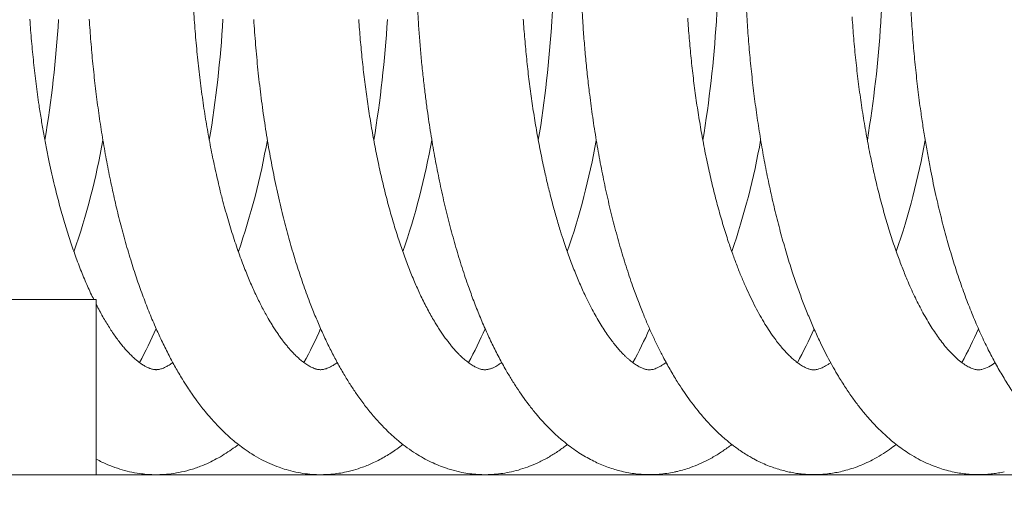
# Model space of a CAD drawing. Extents: x 36 to 586, y 9 to 404.
# Drawn here: x 125 to 130, y 366 to 368 of the extents above; entities that cross this region are included whole.
import ezdxf
from ezdxf.enums import TextEntityAlignment as Align

# ---------------------------------------------------------------- set-up
doc = ezdxf.new("R2010")
doc.units = 0
doc.layers.get('0').update_dxf_attribs({"lineweight": 13})
doc.styles.get("Standard").update_dxf_attribs({"font": 'isocp.shx'})
doc.dimstyles.get("Standard").update_dxf_attribs({"dimtxt": 2.5, "dimasz": 2.5, "dimexe": 1.25, "dimexo": 0.625, "dimtad": 1, "dimcen": 2.5, "dimadec": 0, "dimazin": 0, "dimtfac": 1, "dimtmove": 0, "dimatfit": 0, "dimfxl": 1, "dimarcsym": 0})

# ---------------------------------------------------------------- blocks, each defined once
blk = doc.blocks.new('*D29')
at = {"color": 7, "lineweight": 13}
for p, q in [((66.538574, 331.677042), (66.538574, 393.680221)), ((226.538574, 331.677042), (226.538574, 393.680221)), ((66.538574, 392.680221), (226.538574, 392.680221))]:
    blk.add_line(p, q, dxfattribs=at)
for points in [[(68.953392, 393.327268), (66.538574, 392.680221), (68.953392, 392.033174)], [(224.123756, 392.033174), (226.538574, 392.680221), (224.123756, 393.327268)]]:
    blk.add_lwpolyline(points, dxfattribs=at)
at = {"color": 7, "lineweight": 13, "width": 0.8}
for s, p, p2 in [('(天井加工穴 /CEILING PROCESS HOLE', (87.617634, 393.180221), (191.918255, 393.180221)), (')', (210.384525, 393.180221), (212.51178, 393.180221)), ('160', (198.918255, 393.180221), (209.384525, 393.180221))]:
    blk.add_text(s, height=5, dxfattribs=at).set_placement(p, p2, align=Align.FIT)
at = {"color": 7, "lineweight": 13}
blk.add_text('%%c', height=5, dxfattribs=at).set_placement((192.918255, 393.180221), (197.918255, 393.180221), align=Align.FIT)
blk = doc.blocks.new('*D30')
at = {"color": 7, "lineweight": 13}
for p, q in [((75.140015, 382.177042), (284.173401, 382.177042)), ((283.173401, 321.677042), (283.173401, 382.177042)), ((256.538574, 321.677042), (284.173401, 321.677042))]:
    blk.add_line(p, q, dxfattribs=at)
for points in [[(283.82045, 379.762227), (283.173401, 382.177042), (282.526352, 379.762227)], [(282.526352, 324.091856), (283.173401, 321.677042), (283.82045, 324.091856)]]:
    blk.add_lwpolyline(points, dxfattribs=at)
at = {"color": 7, "lineweight": 13, "width": 0.8}
for s, p, p2 in [(')', (282.673401, 359.160896), (282.673401, 361.288148)), ('60.5', (282.673401, 345.693187), (282.673401, 358.160896)), ('(', (282.673401, 342.565937), (282.673401, 344.693187))]:
    blk.add_text(s, height=5, rotation=90.000003, dxfattribs=at).set_placement(p, p2, align=Align.FIT)
blk = doc.blocks.new('BLOCK1868')
at = {"color": 7, "lineweight": 13, "ltscale": 0.04375}
blk.add_line((-23, 1), (-21.25, 1), dxfattribs=at)
at = {"color": 7, "lineweight": 13, "ltscale": 0.025}
blk.add_line((-21.25, 1), (-21.25, 0), dxfattribs=at)
at = {"color": 7, "lineweight": 13, "ltscale": 0.002218}
blk.add_line((-21.25, 0.0887), (-21.25, 0), dxfattribs=at)
at = {"color": 7, "lineweight": 13}
blk.add_line((-28.7139, 0), (28.7139, 0), dxfattribs=at)
for centre, radius, start, end in [((-28.2172, 3.0131), 6.7638, 350.62284, 356.49963), ((-27.2778, 3.0132), 6.764, 350.62011, 356.50851), ((-26.339, 3.0131), 6.765, 350.62, 356.49599), ((-25.3979, 3.0128), 6.7638, 350.61937, 356.46278), ((-24.4547, 3.0124), 6.7605, 350.61921, 356.41339), ((-23.506, 3.0116), 6.7516, 350.61681, 356.3548), ((-25.4334, 2.6649), 4.2878, 341.0675, 349.8704), ((-24.482, 2.663), 4.2758, 341.0448, 349.8728), ((-23.5422, 2.663), 4.2755, 341.0431, 349.8732), ((-22.6044, 2.6629), 4.2771, 341.0574, 349.8421), ((-21.672, 2.6644), 4.2844, 341.0777, 349.8739), ((-20.7324, 2.6642), 4.2846, 341.0849, 349.8724), ((-23.297, 1.8866), 2.6101, 331.4932, 336.231), ((-22.347, 1.8814), 2.5988, 331.4773, 336.2462), ((-21.428, 1.8914), 2.622, 331.4942, 336.2188), ((-20.4896, 1.8925), 2.6238, 331.488, 336.2004), ((-19.5355, 1.8855), 2.6078, 331.4631, 336.2038), ((-18.6028, 1.8894), 2.6157, 331.4729, 336.1884), ((-16.2474, 0.8038), 0.2105, 285.6984, 309.0395)]:
    blk.add_arc(centre, radius, start, end, dxfattribs=at)
for points, knots in [([(-16.6721, 5.1993), (-16.6867, 5.1995), (-16.7167, 5.1986), (-16.7627, 5.1929), (-16.8046, 5.1834), (-16.8371, 5.1731), (-16.8717, 5.1602), (-16.9051, 5.1447), (-16.9409, 5.1243), (-16.97, 5.1055), (-16.9993, 5.0839), (-17.032, 5.0566), (-17.066, 5.0242), (-17.1023, 4.9845), (-17.1375, 4.9404), (-17.1692, 4.8952), (-17.1966, 4.8516), (-17.2207, 4.8097), (-17.2435, 4.7663), (-17.2639, 4.7244), (-17.282, 4.6841), (-17.2982, 4.6459), (-17.3138, 4.6066), (-17.3289, 4.5662), (-17.3434, 4.5249), (-17.3574, 4.4825), (-17.3709, 4.4392), (-17.383, 4.398), (-17.3942, 4.3575), (-17.4047, 4.3176), (-17.4153, 4.2753), (-17.4254, 4.2321), (-17.4352, 4.1883), (-17.4446, 4.1436), (-17.4535, 4.0983), (-17.4621, 4.0522), (-17.4705, 4.0038), (-17.4788, 3.9528), (-17.4869, 3.8994), (-17.4945, 3.8453), (-17.5015, 3.7903), (-17.5081, 3.7347), (-17.5141, 3.6784), (-17.5197, 3.6214), (-17.5247, 3.5638), (-17.5291, 3.5056), (-17.5331, 3.4468), (-17.5365, 3.3876), (-17.5394, 3.3278), (-17.5417, 3.2676), (-17.5435, 3.2069), (-17.5447, 3.1459), (-17.5454, 3.0845), (-17.5456, 3.0228), (-17.5452, 2.9609), (-17.5442, 2.8987), (-17.5427, 2.8363), (-17.5406, 2.7737), (-17.538, 2.7111), (-17.5348, 2.6483), (-17.5323, 2.6064), (-17.5309, 2.5855)], [0, 0, 0, 0, 0.043749, 0.089837, 0.138886, 0.172454, 0.19181, 0.249901, 0.282685, 0.315335, 0.353625, 0.391726, 0.443209, 0.494477, 0.553112, 0.61226, 0.659736, 0.707916, 0.756934, 0.806894, 0.847735, 0.889275, 0.931553, 0.974591, 1.018414, 1.063031, 1.108455, 1.154691, 1.191652, 1.234646, 1.278298, 1.322606, 1.367561, 1.413161, 1.459392, 1.506245, 1.553707, 1.607008, 1.661022, 1.715731, 1.771112, 1.827145, 1.883803, 1.941062, 1.998896, 2.057264, 2.116153, 2.175534, 2.235376, 2.295652, 2.356331, 2.417381, 2.47877, 2.540466, 2.602438, 2.664653, 2.727079, 2.789682, 2.852428, 2.915283, 2.978215, 2.978215, 2.978215, 2.978215]), ([(-15.5545, 5.1624), (-15.569, 5.1683), (-15.5986, 5.1789), (-15.6446, 5.1906), (-15.6927, 5.1979), (-15.7428, 5.2004), (-15.7952, 5.1973), (-15.8512, 5.1877), (-15.9086, 5.1705), (-15.9579, 5.1488), (-15.9972, 5.1271), (-16.03, 5.1061), (-16.0631, 5.0816), (-16.0991, 5.0509), (-16.1355, 5.0151), (-16.1682, 4.9779), (-16.1954, 4.9433), (-16.2181, 4.9119), (-16.2398, 4.8794), (-16.2598, 4.8469), (-16.2784, 4.8145), (-16.2957, 4.7823), (-16.3124, 4.7492), (-16.3316, 4.7088), (-16.3528, 4.6603), (-16.3746, 4.6058), (-16.3946, 4.5517), (-16.4128, 4.4982), (-16.4302, 4.4431), (-16.4455, 4.3906), (-16.459, 4.341), (-16.4709, 4.2945), (-16.4824, 4.2471), (-16.4933, 4.1987), (-16.5037, 4.1495), (-16.5137, 4.0993), (-16.5232, 4.0483), (-16.5341, 3.985), (-16.5459, 3.91), (-16.5579, 3.823), (-16.5685, 3.7351), (-16.5779, 3.6455), (-16.5849, 3.5658), (-16.5901, 3.4964), (-16.594, 3.4377), (-16.5973, 3.3785), (-16.6001, 3.3188), (-16.6023, 3.2587), (-16.604, 3.1981), (-16.6052, 3.1372), (-16.6058, 3.0759), (-16.6059, 3.0144), (-16.6054, 2.9526), (-16.6044, 2.8905), (-16.6028, 2.8283), (-16.6006, 2.7659), (-16.5979, 2.7033), (-16.5947, 2.6407), (-16.5921, 2.599), (-16.5908, 2.5781)], [0, 0, 0, 0, 0.046801, 0.094099, 0.142415, 0.192303, 0.244396, 0.299497, 0.362474, 0.423669, 0.460551, 0.49712, 0.540699, 0.583882, 0.638884, 0.693709, 0.732257, 0.770992, 0.810017, 0.849423, 0.885503, 0.922021, 0.959036, 0.996589, 1.056349, 1.117614, 1.172824, 1.229299, 1.287076, 1.346168, 1.39335, 1.441337, 1.490128, 1.539713, 1.590085, 1.641228, 1.693131, 1.745776, 1.833843, 1.920748, 2.0093, 2.099417, 2.190996, 2.249324, 2.308161, 2.367479, 2.427248, 2.487441, 2.548025, 2.608971, 2.670247, 2.73182, 2.793661, 2.855736, 2.918013, 2.98046, 3.043044, 3.105732, 3.16849, 3.16849, 3.16849, 3.16849]), ([(-17.7896, 5.1682), (-17.8046, 5.1626), (-17.8357, 5.1493), (-17.876, 5.1273), (-17.9111, 5.1043), (-17.946, 5.0783), (-17.9808, 5.0483), (-18.0149, 5.0141), (-18.0467, 4.9784), (-18.0792, 4.9373), (-18.1076, 4.8964), (-18.1305, 4.8604), (-18.1507, 4.8263), (-18.1721, 4.7874), (-18.1961, 4.7398), (-18.2206, 4.6867), (-18.2452, 4.6277), (-18.2685, 4.5662), (-18.2874, 4.5115), (-18.3029, 4.4632), (-18.3155, 4.422), (-18.3278, 4.379), (-18.3396, 4.3351), (-18.351, 4.2903), (-18.362, 4.2447), (-18.3725, 4.1981), (-18.3826, 4.1507), (-18.3926, 4.1006), (-18.4024, 4.0476), (-18.412, 3.9918), (-18.4211, 3.9351), (-18.4295, 3.8775), (-18.4374, 3.8189), (-18.4447, 3.7595), (-18.4514, 3.6993), (-18.4568, 3.6456), (-18.4617, 3.5929), (-18.4659, 3.5413), (-18.4701, 3.4837), (-18.4738, 3.4255), (-18.477, 3.3668), (-18.4797, 3.3077), (-18.4818, 3.2481), (-18.4834, 3.1881), (-18.4845, 3.1259), (-18.4851, 3.0616), (-18.485, 2.9952), (-18.4843, 2.9285), (-18.4829, 2.8616), (-18.4809, 2.7944), (-18.4782, 2.7271), (-18.4749, 2.6597), (-18.4723, 2.6147), (-18.4709, 2.5922)], [0, 0, 0, 0, 0.048134, 0.101348, 0.137577, 0.173732, 0.232034, 0.275218, 0.318516, 0.375215, 0.432577, 0.467694, 0.503205, 0.551575, 0.600861, 0.663066, 0.726949, 0.792624, 0.860164, 0.900704, 0.944655, 0.989363, 1.034832, 1.081058, 1.12804, 1.175768, 1.224234, 1.273426, 1.329164, 1.38577, 1.443225, 1.501502, 1.560578, 1.620422, 1.681007, 1.742293, 1.782455, 1.839742, 1.89755, 1.955858, 2.014636, 2.073858, 2.133493, 2.193513, 2.253886, 2.319956, 2.386368, 2.453084, 2.520061, 2.58726, 2.654637, 2.722152, 2.789762, 2.789762, 2.789762, 2.789762]), ([(-18.9133, 5.0539), (-18.9218, 5.0462), (-18.9385, 5.0302), (-18.9644, 5.0032), (-18.9908, 4.9726), (-19.0203, 4.9349), (-19.0505, 4.8916), (-19.0782, 4.8472), (-19.1015, 4.806), (-19.1212, 4.7686), (-19.1401, 4.7299), (-19.1577, 4.6915), (-19.1739, 4.6536), (-19.1905, 4.6123), (-19.2079, 4.566), (-19.226, 4.5142), (-19.2432, 4.4609), (-19.2589, 4.4087), (-19.2731, 4.3579), (-19.2859, 4.3087), (-19.2983, 4.2584), (-19.3104, 4.2055), (-19.3222, 4.15), (-19.3337, 4.0919), (-19.3446, 4.0326), (-19.3547, 3.9721), (-19.3642, 3.9106), (-19.3731, 3.848), (-19.3812, 3.7843), (-19.3891, 3.7166), (-19.3965, 3.6446), (-19.4024, 3.5782), (-19.4069, 3.5206), (-19.4103, 3.4722), (-19.4134, 3.4234), (-19.4161, 3.3742), (-19.4184, 3.3247), (-19.4204, 3.2749), (-19.4219, 3.2248), (-19.4233, 3.1677), (-19.4243, 3.1034), (-19.4246, 3.032), (-19.4241, 2.9601), (-19.423, 2.888), (-19.4211, 2.8156), (-19.4184, 2.743), (-19.4149, 2.6703), (-19.4122, 2.6218), (-19.4106, 2.5975)], [0, 0, 0, 0, 0.034573, 0.069312, 0.112288, 0.155642, 0.212702, 0.270806, 0.312404, 0.354697, 0.397749, 0.441602, 0.481225, 0.521531, 0.575061, 0.629843, 0.685903, 0.743229, 0.79319, 0.844067, 0.895882, 0.948625, 1.006826, 1.066084, 1.12638, 1.187685, 1.249976, 1.313215, 1.377373, 1.442411, 1.517846, 1.59432, 1.642516, 1.691073, 1.73998, 1.789219, 1.838775, 1.888629, 1.938765, 1.989165, 2.060171, 2.13161, 2.203432, 2.275584, 2.348016, 2.420675, 2.493508, 2.566461, 2.566461, 2.566461, 2.566461]), ([(-20.3876, 4.6124), (-20.3883, 4.6119), (-20.3909, 4.6099), (-20.3952, 4.6057), (-20.4012, 4.5994), (-20.4082, 4.5913), (-20.416, 4.5813), (-20.4239, 4.5703), (-20.4318, 4.5585), (-20.4396, 4.546), (-20.4478, 4.5323), (-20.4562, 4.5172), (-20.4648, 4.501), (-20.4736, 4.4834), (-20.483, 4.4634), (-20.4952, 4.4359), (-20.5091, 4.4024), (-20.5234, 4.3647), (-20.5363, 4.3278), (-20.5487, 4.2899), (-20.5608, 4.25), (-20.5727, 4.2081), (-20.5842, 4.1645), (-20.5955, 4.1186), (-20.6058, 4.0731), (-20.6151, 4.0291), (-20.6234, 3.9874), (-20.6311, 3.9461), (-20.6384, 3.9042), (-20.6454, 3.8615), (-20.652, 3.818), (-20.6583, 3.7736), (-20.6642, 3.7284), (-20.6697, 3.6825), (-20.6752, 3.633), (-20.6806, 3.5784), (-20.6859, 3.5188), (-20.6906, 3.457), (-20.6947, 3.3944), (-20.6981, 3.3311), (-20.7009, 3.2669), (-20.703, 3.2021), (-20.7044, 3.1366), (-20.7051, 3.0706), (-20.7051, 3.004), (-20.7044, 2.9371), (-20.703, 2.8698), (-20.7008, 2.8023), (-20.698, 2.7346), (-20.6945, 2.6668), (-20.6915, 2.6215), (-20.69, 2.5989)], [0, 0, 0, 0, 0.002564, 0.009781, 0.018082, 0.028749, 0.041887, 0.056047, 0.069506, 0.084256, 0.100269, 0.117506, 0.13593, 0.155509, 0.176213, 0.202332, 0.245763, 0.285172, 0.323166, 0.36307, 0.404799, 0.448291, 0.493483, 0.540313, 0.589954, 0.63344, 0.675412, 0.717271, 0.759665, 0.802907, 0.846955, 0.891781, 0.937354, 0.983646, 1.030621, 1.086746, 1.148237, 1.210073, 1.272768, 1.336263, 1.400493, 1.465396, 1.530908, 1.596964, 1.6635, 1.730452, 1.797753, 1.865338, 1.933139, 2.00109, 2.069123, 2.069123, 2.069123, 2.069123]), ([(-18.6469, 2.5955), (-18.6456, 2.6165), (-18.6432, 2.6584), (-18.6401, 2.7212), (-18.6375, 2.7839), (-18.6355, 2.8465), (-18.6341, 2.909), (-18.6332, 2.9712), (-18.6329, 3.0331), (-18.6331, 3.0948), (-18.6339, 3.1562), (-18.6353, 3.2172), (-18.6372, 3.2778), (-18.6396, 3.3379), (-18.6425, 3.3976), (-18.646, 3.4568), (-18.6501, 3.5155), (-18.6546, 3.5735), (-18.6597, 3.631), (-18.6653, 3.6879), (-18.6714, 3.7441), (-18.6781, 3.7995), (-18.6852, 3.8543), (-18.6928, 3.9083), (-18.701, 3.9617), (-18.7108, 4.0213), (-18.7183, 4.0631), (-18.7229, 4.0873)], [0, 0, 0, 0, 0.063013, 0.125935, 0.188734, 0.251375, 0.313827, 0.376055, 0.438028, 0.499713, 0.56108, 0.622095, 0.682727, 0.742946, 0.802722, 0.862024, 0.920823, 0.979093, 1.036812, 1.093946, 1.150468, 1.206354, 1.26158, 1.316122, 1.369959, 1.423578, 1.497404, 1.497404, 1.497404, 1.497404]), ([(-17.7074, 2.5895), (-17.706, 2.6106), (-17.7035, 2.6528), (-17.7004, 2.7162), (-17.6978, 2.7794), (-17.6957, 2.8424), (-17.6942, 2.9053), (-17.6933, 2.968), (-17.693, 3.0305), (-17.6932, 3.0926), (-17.694, 3.1544), (-17.6953, 3.2159), (-17.6972, 3.2769), (-17.6996, 3.3375), (-17.7026, 3.3977), (-17.7062, 3.4573), (-17.7102, 3.5164), (-17.7148, 3.5749), (-17.72, 3.6327), (-17.7256, 3.69), (-17.7318, 3.7465), (-17.7385, 3.8024), (-17.7457, 3.8575), (-17.7535, 3.9118), (-17.7619, 3.967), (-17.7717, 4.0255), (-17.779, 4.0662), (-17.7831, 4.0877)], [0, 0, 0, 0, 0.063494, 0.126898, 0.190179, 0.253301, 0.316231, 0.378937, 0.441383, 0.503538, 0.56537, 0.626846, 0.687932, 0.748598, 0.808813, 0.868547, 0.927769, 0.986452, 1.044576, 1.102103, 1.159007, 1.215263, 1.270846, 1.325733, 1.379903, 1.438214, 1.50389, 1.50389, 1.50389, 1.50389]), ([(-16.768, 2.5823), (-16.7666, 2.6038), (-16.7641, 2.6468), (-16.7608, 2.7112), (-16.7581, 2.7754), (-16.756, 2.8396), (-16.7544, 2.9036), (-16.7535, 2.9674), (-16.7532, 3.0303), (-16.7534, 3.0906), (-16.7541, 3.1481), (-16.7552, 3.2035), (-16.7568, 3.2586), (-16.7588, 3.3133), (-16.7613, 3.3676), (-16.7642, 3.4215), (-16.7675, 3.4752), (-16.7714, 3.5297), (-16.776, 3.5861), (-16.7812, 3.6439), (-16.7871, 3.7022), (-16.7935, 3.7595), (-16.8004, 3.8161), (-16.8079, 3.8719), (-16.8159, 3.9269), (-16.8244, 3.9811), (-16.8334, 4.0344), (-16.8399, 4.0696), (-16.8432, 4.0871)], [0, 0, 0, 0, 0.064575, 0.129059, 0.193417, 0.257613, 0.321611, 0.385375, 0.449082, 0.510509, 0.566195, 0.621593, 0.676679, 0.73143, 0.785824, 0.839838, 0.893453, 0.947183, 1.003599, 1.063206, 1.121549, 1.17924, 1.236253, 1.292563, 1.348147, 1.40298, 1.457061, 1.510364, 1.510364, 1.510364, 1.510364]), ([(-21.2643, 1), (-21.2704, 1.0125), (-21.2826, 1.0381), (-21.3005, 1.0775), (-21.3181, 1.1183), (-21.3355, 1.1606), (-21.3525, 1.2043), (-21.3693, 1.2493), (-21.3856, 1.2956), (-21.4017, 1.3432), (-21.4173, 1.3919), (-21.4325, 1.4418), (-21.4473, 1.4928), (-21.4616, 1.5449), (-21.4755, 1.598), (-21.4897, 1.6554), (-21.5043, 1.7178), (-21.5197, 1.7883), (-21.5351, 1.864), (-21.5502, 1.9445), (-21.5643, 2.027), (-21.5761, 2.1026), (-21.5859, 2.1711), (-21.5939, 2.2318), (-21.6014, 2.2927), (-21.6082, 2.354), (-21.6145, 2.4155), (-21.6202, 2.4772), (-21.6253, 2.5391), (-21.6283, 2.5804), (-21.6297, 2.6011)], [0, 0, 0, 0, 0.041901, 0.085115, 0.129599, 0.175314, 0.222218, 0.27027, 0.319403, 0.369592, 0.420802, 0.47299, 0.526112, 0.580124, 0.634984, 0.690646, 0.757614, 0.827077, 0.907151, 0.989481, 1.072755, 1.158194, 1.219169, 1.280308, 1.341735, 1.403402, 1.465261, 1.527255, 1.589342, 1.651465, 1.651465, 1.651465, 1.651465]), ([(-19.4982, 0.1727), (-19.5096, 0.1638), (-19.5314, 0.1475), (-19.5645, 0.1251), (-19.5969, 0.105), (-19.6307, 0.0861), (-19.6742, 0.0645), (-19.7245, 0.0437), (-19.7731, 0.0278), (-19.815, 0.0171), (-19.8535, 0.0093), (-19.9006, 0.0029), (-19.9509, -0.0004), (-20.0041, 0.0004), (-20.0572, 0.0051), (-20.1113, 0.0147), (-20.1613, 0.0271), (-20.2107, 0.0435), (-20.2584, 0.0627), (-20.3104, 0.0882), (-20.3589, 0.1165), (-20.402, 0.1452), (-20.4392, 0.173), (-20.4742, 0.2016), (-20.5077, 0.2314), (-20.5389, 0.2616), (-20.5678, 0.2916), (-20.598, 0.3249), (-20.6343, 0.3682), (-20.671, 0.4158), (-20.7039, 0.4619), (-20.7315, 0.503), (-20.7625, 0.5522), (-20.798, 0.6125), (-20.8361, 0.6828), (-20.8666, 0.7443), (-20.8906, 0.7951), (-20.9088, 0.8356), (-20.9271, 0.8777), (-20.946, 0.9233), (-20.9642, 0.9692), (-20.982, 1.0159), (-20.9993, 1.0633), (-21.0161, 1.1116), (-21.0328, 1.1617), (-21.0497, 1.2146), (-21.0667, 1.2703), (-21.0833, 1.3276), (-21.099, 1.3846), (-21.1138, 1.441), (-21.1277, 1.4966), (-21.1411, 1.5528), (-21.1541, 1.6099), (-21.1667, 1.6683), (-21.1788, 1.7279), (-21.1905, 1.7882), (-21.2015, 1.8489), (-21.2121, 1.91), (-21.222, 1.9716), (-21.2314, 2.0335), (-21.2402, 2.0958), (-21.2485, 2.1583), (-21.2561, 2.2211), (-21.2632, 2.2841), (-21.2698, 2.3473), (-21.2757, 2.4107), (-21.2811, 2.4741), (-21.2859, 2.5376), (-21.2887, 2.5799), (-21.29, 2.6011)], [0, 0, 0, 0, 0.04344, 0.081598, 0.119743, 0.157889, 0.197673, 0.265447, 0.320884, 0.351115, 0.39513, 0.438678, 0.493466, 0.546246, 0.598023, 0.653414, 0.710734, 0.752568, 0.809366, 0.864793, 0.926354, 0.977713, 1.019904, 1.0657, 1.11317, 1.154447, 1.196018, 1.237914, 1.289169, 1.365769, 1.418022, 1.459303, 1.514001, 1.592588, 1.66908, 1.754002, 1.798492, 1.837436, 1.887306, 1.936108, 1.98549, 2.035445, 2.085965, 2.137044, 2.188666, 2.244591, 2.303744, 2.363154, 2.423709, 2.480901, 2.538133, 2.595833, 2.653977, 2.714045, 2.775057, 2.836408, 2.898127, 2.96018, 3.022552, 3.085194, 3.148091, 3.211182, 3.27446, 3.337881, 3.401422, 3.465041, 3.528709, 3.592388, 3.656045, 3.656045, 3.656045, 3.656045]), ([(-19.8733, 0.6411), (-19.8766, 0.6387), (-19.883, 0.634), (-19.8927, 0.6275), (-19.902, 0.6219), (-19.9107, 0.6171), (-19.9203, 0.6122), (-19.9308, 0.6077), (-19.9418, 0.604), (-19.9513, 0.6016), (-19.9595, 0.6003), (-19.9671, 0.5998), (-19.9747, 0.6), (-19.9829, 0.6009), (-19.99, 0.6024), (-19.9977, 0.6045), (-20.0061, 0.6074), (-20.0163, 0.6117), (-20.0268, 0.6168), (-20.037, 0.6225), (-20.048, 0.6294), (-20.0615, 0.6387), (-20.0777, 0.6511), (-20.0958, 0.6667), (-20.1147, 0.6846), (-20.1316, 0.7022), (-20.147, 0.7194), (-20.1607, 0.7355), (-20.1746, 0.7528), (-20.1887, 0.7713), (-20.203, 0.7909), (-20.2173, 0.8117), (-20.2318, 0.8335), (-20.2487, 0.8602), (-20.2663, 0.8898), (-20.2847, 0.9224), (-20.3017, 0.9541), (-20.3187, 0.9872), (-20.3354, 1.0216), (-20.3521, 1.0574), (-20.3685, 1.0945), (-20.3847, 1.1329), (-20.4016, 1.1745), (-20.4189, 1.2196), (-20.4366, 1.2682), (-20.454, 1.3184), (-20.4709, 1.3699), (-20.4874, 1.4229), (-20.5033, 1.4771), (-20.5188, 1.5327), (-20.5315, 1.5806), (-20.5434, 1.6279), (-20.5547, 1.6744), (-20.5674, 1.7294), (-20.5795, 1.7854), (-20.5912, 1.8421), (-20.6023, 1.8996), (-20.6129, 1.9577), (-20.6229, 2.0164), (-20.6326, 2.0771), (-20.642, 2.1398), (-20.6508, 2.2043), (-20.6591, 2.2694), (-20.6666, 2.3348), (-20.6735, 2.4005), (-20.6797, 2.4665), (-20.6853, 2.5326), (-20.6885, 2.5768), (-20.69, 2.5989)], [0, 0, 0, 0, 0.012143, 0.023949, 0.034831, 0.044751, 0.053757, 0.067203, 0.079057, 0.088435, 0.096501, 0.103936, 0.111192, 0.119221, 0.128838, 0.132962, 0.142992, 0.155667, 0.166123, 0.177805, 0.190808, 0.205205, 0.2269, 0.251918, 0.276995, 0.304841, 0.325009, 0.346176, 0.368386, 0.391624, 0.415873, 0.441117, 0.467338, 0.494548, 0.53588, 0.570688, 0.606659, 0.643831, 0.682172, 0.721649, 0.762231, 0.803885, 0.8466, 0.896887, 0.94876, 1.001867, 1.056164, 1.111599, 1.168118, 1.22567, 1.284876, 1.316703, 1.371982, 1.428596, 1.485887, 1.543822, 1.602354, 1.661439, 1.721036, 1.781074, 1.845845, 1.911067, 1.976649, 2.042524, 2.108632, 2.174913, 2.241304, 2.307744, 2.307744, 2.307744, 2.307744]), ([(-19.8258, 0.5583), (-19.8388, 0.5798), (-19.8643, 0.6237), (-19.9006, 0.6916), (-19.9355, 0.7621), (-19.969, 0.8351), (-20.0011, 0.9106), (-20.0282, 0.9789), (-20.0508, 1.0395), (-20.0694, 1.0919), (-20.0875, 1.1451), (-20.105, 1.1992), (-20.122, 1.2541), (-20.1384, 1.3098), (-20.1542, 1.3663), (-20.1695, 1.4233), (-20.1848, 1.4835), (-20.2, 1.5468), (-20.2152, 1.6135), (-20.2296, 1.6809), (-20.2433, 1.749), (-20.2563, 1.8177), (-20.2685, 1.887), (-20.28, 1.9569), (-20.2908, 2.0272), (-20.3009, 2.098), (-20.3102, 2.1691), (-20.3187, 2.2406), (-20.3266, 2.3123), (-20.3337, 2.3842), (-20.34, 2.4562), (-20.3456, 2.5284), (-20.3488, 2.5765), (-20.3503, 2.6006)], [0, 0, 0, 0, 0.075274, 0.152219, 0.230862, 0.311211, 0.393213, 0.476891, 0.531762, 0.587305, 0.643508, 0.700354, 0.757827, 0.815906, 0.874572, 0.93379, 0.993115, 1.060863, 1.129214, 1.198142, 1.267605, 1.337564, 1.407975, 1.478795, 1.549978, 1.621458, 1.693209, 1.765183, 1.837332, 1.909608, 1.981961, 2.054341, 2.1267, 2.1267, 2.1267, 2.1267]), ([(-19.3136, 0.8681), (-19.3202, 0.879), (-19.3334, 0.9015), (-19.3527, 0.9364), (-19.372, 0.9731), (-19.3903, 1.0101), (-19.4077, 1.047), (-19.4242, 1.0839), (-19.4406, 1.122), (-19.4567, 1.1614), (-19.4725, 1.2019), (-19.4881, 1.2436), (-19.5033, 1.2865), (-19.518, 1.3295), (-19.5321, 1.3728), (-19.5456, 1.4162), (-19.5588, 1.4605), (-19.5721, 1.5073), (-19.5855, 1.5567), (-19.599, 1.6087), (-19.612, 1.6616), (-19.6243, 1.7144), (-19.6359, 1.7671), (-19.6469, 1.8195), (-19.6574, 1.8725), (-19.6675, 1.9261), (-19.6771, 1.9803), (-19.6862, 2.035), (-19.6949, 2.0901), (-19.703, 2.1456), (-19.7107, 2.2015), (-19.7179, 2.2577), (-19.7246, 2.3142), (-19.7308, 2.3709), (-19.7364, 2.4278), (-19.7416, 2.4849), (-19.7463, 2.5421), (-19.749, 2.5803), (-19.7504, 2.5994)], [0, 0, 0, 0, 0.038293, 0.078194, 0.119655, 0.162611, 0.201909, 0.242306, 0.283786, 0.326315, 0.36986, 0.414387, 0.459862, 0.506259, 0.550945, 0.596398, 0.642578, 0.689472, 0.742423, 0.796175, 0.850672, 0.905871, 0.958869, 1.012425, 1.066503, 1.121065, 1.176075, 1.231496, 1.287295, 1.343418, 1.399845, 1.456522, 1.513427, 1.57051, 1.627739, 1.685072, 1.742473, 1.79993, 1.79993, 1.79993, 1.79993]), ([(-18.5017, 0.1318), (-18.5154, 0.1409), (-18.5425, 0.16), (-18.5846, 0.1932), (-18.6281, 0.2313), (-18.6691, 0.2714), (-18.7054, 0.3103), (-18.7413, 0.3519), (-18.7779, 0.3978), (-18.815, 0.4484), (-18.8491, 0.4987), (-18.8822, 0.551), (-18.9104, 0.5989), (-18.9342, 0.6417), (-18.9541, 0.679), (-18.9736, 0.717), (-18.9926, 0.7557), (-19.0112, 0.7953), (-19.0293, 0.8355), (-19.0471, 0.8765), (-19.0645, 0.9182), (-19.0814, 0.9606), (-19.1028, 1.0163), (-19.1246, 1.0763), (-19.1466, 1.1409), (-19.1649, 1.1973), (-19.1826, 1.2545), (-19.1997, 1.3126), (-19.2162, 1.3716), (-19.2321, 1.4314), (-19.2473, 1.4919), (-19.262, 1.5532), (-19.276, 1.6151), (-19.2894, 1.6777), (-19.3022, 1.7408), (-19.3143, 1.8046), (-19.3258, 1.8688), (-19.3367, 1.9336), (-19.347, 1.9988), (-19.3574, 2.0693), (-19.3677, 2.1453), (-19.3781, 2.2302), (-19.3878, 2.3191), (-19.3967, 2.4117), (-19.4044, 2.5045), (-19.4087, 2.5665), (-19.4106, 2.5975)], [0, 0, 0, 0, 0.049453, 0.099313, 0.160724, 0.222906, 0.271307, 0.320276, 0.387698, 0.447461, 0.508248, 0.570116, 0.633088, 0.674896, 0.717183, 0.759829, 0.80298, 0.846641, 0.890808, 0.935485, 0.980667, 1.02635, 1.072512, 1.159438, 1.217989, 1.277242, 1.337179, 1.397777, 1.459016, 1.520867, 1.583307, 1.646305, 1.7098, 1.773794, 1.838255, 1.90315, 1.968446, 2.034106, 2.100097, 2.16638, 2.248108, 2.330151, 2.423037, 2.51613, 2.609322, 2.70251, 2.70251, 2.70251, 2.70251]), ([(-18.17, 0.6301), (-18.1769, 0.6346), (-18.1874, 0.6423), (-18.2017, 0.6537), (-18.2135, 0.6639), (-18.2257, 0.6752), (-18.2402, 0.6894), (-18.2568, 0.707), (-18.2756, 0.7285), (-18.2949, 0.7522), (-18.3155, 0.7794), (-18.3374, 0.8105), (-18.3602, 0.8456), (-18.3832, 0.8833), (-18.4061, 0.9236), (-18.4289, 0.9666), (-18.4495, 1.008), (-18.468, 1.0474), (-18.4846, 1.0843), (-18.5009, 1.1225), (-18.5171, 1.162), (-18.5329, 1.2026), (-18.5485, 1.2444), (-18.5638, 1.2874), (-18.5804, 1.3363), (-18.5957, 1.3838), (-18.6098, 1.4298), (-18.6214, 1.469), (-18.6327, 1.5089), (-18.6437, 1.5494), (-18.6545, 1.5905), (-18.6649, 1.6322), (-18.6751, 1.6743), (-18.6856, 1.7199), (-18.6964, 1.7689), (-18.7074, 1.8214), (-18.7179, 1.8746), (-18.728, 1.9283), (-18.7376, 1.9825), (-18.7467, 2.0372), (-18.7553, 2.0924), (-18.7635, 2.148), (-18.7712, 2.204), (-18.7783, 2.2603), (-18.785, 2.3169), (-18.7912, 2.3737), (-18.7968, 2.4307), (-18.802, 2.4879), (-18.8066, 2.5451), (-18.8094, 2.5834), (-18.8107, 2.6025)], [0, 0, 0, 0, 0.024645, 0.039191, 0.054771, 0.071419, 0.089151, 0.115615, 0.144136, 0.174665, 0.207158, 0.246662, 0.288619, 0.332734, 0.379139, 0.427743, 0.478467, 0.517852, 0.558352, 0.599934, 0.642564, 0.68621, 0.730836, 0.776409, 0.822895, 0.88583, 0.926194, 0.967119, 1.008583, 1.050564, 1.093043, 1.135998, 1.17942, 1.223255, 1.276341, 1.329985, 1.38415, 1.438799, 1.493896, 1.549402, 1.605285, 1.661492, 1.717999, 1.774758, 1.83174, 1.8889, 1.946205, 2.003611, 2.06108, 2.118575, 2.118575, 2.118575, 2.118575]), ([(-17.2739, 0.0121), (-17.2854, 0.0142), (-17.3082, 0.019), (-17.3431, 0.0282), (-17.3786, 0.0394), (-17.4161, 0.0535), (-17.4542, 0.0702), (-17.4883, 0.0874), (-17.5196, 0.1049), (-17.5483, 0.1225), (-17.5857, 0.1475), (-17.6286, 0.1796), (-17.6708, 0.2154), (-17.7066, 0.2488), (-17.7366, 0.279), (-17.7658, 0.3104), (-17.7972, 0.3464), (-17.8304, 0.3875), (-17.8652, 0.4339), (-17.8988, 0.4823), (-17.9275, 0.5267), (-17.9519, 0.5665), (-17.9722, 0.6013), (-17.9921, 0.6369), (-18.0155, 0.6804), (-18.042, 0.7325), (-18.0711, 0.7935), (-18.0992, 0.8563), (-18.1279, 0.9247), (-18.157, 0.9989), (-18.1829, 1.0702), (-18.2049, 1.1342), (-18.2233, 1.1905), (-18.2411, 1.2477), (-18.2583, 1.3058), (-18.2749, 1.3648), (-18.2908, 1.4246), (-18.3062, 1.4851), (-18.3209, 1.5464), (-18.335, 1.6083), (-18.3485, 1.6709), (-18.3614, 1.7341), (-18.3736, 1.7979), (-18.3853, 1.8623), (-18.3962, 1.9271), (-18.4066, 1.9923), (-18.4162, 2.0573), (-18.4251, 2.1218), (-18.4348, 2.1981), (-18.4451, 2.287), (-18.4552, 2.3885), (-18.4639, 2.4903), (-18.4687, 2.5582), (-18.4709, 2.5922)], [0, 0, 0, 0, 0.034889, 0.069894, 0.108214, 0.146654, 0.189835, 0.233166, 0.261019, 0.297526, 0.334174, 0.395849, 0.458084, 0.500239, 0.542736, 0.585632, 0.62895, 0.686035, 0.743983, 0.802879, 0.862753, 0.902613, 0.942909, 0.983676, 1.02492, 1.091271, 1.158848, 1.227657, 1.297692, 1.381361, 1.466665, 1.525196, 1.584436, 1.644367, 1.704966, 1.766213, 1.828082, 1.890546, 1.953578, 2.017121, 2.081171, 2.145697, 2.210665, 2.276043, 2.341793, 2.407882, 2.474271, 2.538708, 2.603356, 2.70509, 2.807121, 2.909309, 3.011513, 3.011513, 3.011513, 3.011513]), ([(-17.1653, 0.6007), (-17.1669, 0.601), (-17.1714, 0.6019), (-17.1791, 0.6041), (-17.1878, 0.6072), (-17.1967, 0.611), (-17.2057, 0.6154), (-17.2155, 0.6208), (-17.2261, 0.6273), (-17.2375, 0.635), (-17.252, 0.6457), (-17.2698, 0.6604), (-17.29, 0.6791), (-17.3105, 0.7001), (-17.3312, 0.7232), (-17.3525, 0.7491), (-17.3766, 0.7807), (-17.4026, 0.8181), (-17.4303, 0.8615), (-17.4576, 0.9082), (-17.4849, 0.9586), (-17.5118, 1.0125), (-17.5384, 1.0699), (-17.5645, 1.1305), (-17.5899, 1.1943), (-17.615, 1.2619), (-17.6362, 1.3233), (-17.6539, 1.3779), (-17.6682, 1.4241), (-17.6821, 1.4712), (-17.6956, 1.5192), (-17.7087, 1.5682), (-17.7215, 1.6179), (-17.7338, 1.6685), (-17.7456, 1.7197), (-17.7571, 1.7717), (-17.768, 1.8244), (-17.7786, 1.8777), (-17.7886, 1.9316), (-17.7982, 1.986), (-17.8073, 2.0409), (-17.816, 2.0963), (-17.8241, 2.152), (-17.8317, 2.2082), (-17.8389, 2.2646), (-17.8455, 2.3214), (-17.8517, 2.3784), (-17.8573, 2.4355), (-17.8624, 2.4928), (-17.867, 2.5503), (-17.8698, 2.5886), (-17.8711, 2.6078)], [0, 0, 0, 0, 0.004949, 0.013698, 0.023883, 0.03277, 0.042763, 0.05394, 0.06637, 0.080074, 0.095111, 0.120539, 0.149107, 0.177622, 0.20867, 0.242198, 0.278132, 0.327846, 0.378657, 0.432769, 0.490048, 0.55036, 0.613656, 0.679724, 0.748432, 0.819658, 0.895911, 0.943403, 0.991739, 1.040886, 1.090807, 1.141469, 1.192834, 1.244867, 1.297532, 1.350782, 1.404591, 1.458921, 1.513736, 1.568998, 1.624669, 1.680717, 1.73709, 1.79376, 1.850681, 1.907824, 1.965143, 2.022603, 2.080163, 2.137782, 2.195425, 2.195425, 2.195425, 2.195425]), ([(-16.1905, 0.6013), (-16.1935, 0.6007), (-16.1991, 0.5997), (-16.2074, 0.5991), (-16.2155, 0.5993), (-16.2242, 0.6004), (-16.2343, 0.6026), (-16.2451, 0.6062), (-16.2565, 0.6109), (-16.2682, 0.6167), (-16.2808, 0.624), (-16.2942, 0.6327), (-16.3084, 0.6431), (-16.3236, 0.6553), (-16.3418, 0.6714), (-16.363, 0.6921), (-16.3874, 0.7187), (-16.413, 0.7495), (-16.4381, 0.7829), (-16.4625, 0.8182), (-16.4861, 0.8549), (-16.5097, 0.8944), (-16.5325, 0.9354), (-16.5545, 0.9777), (-16.5758, 1.0209), (-16.5967, 1.0663), (-16.6153, 1.109), (-16.6317, 1.1487), (-16.6461, 1.1848), (-16.6602, 1.2218), (-16.675, 1.2624), (-16.6905, 1.3066), (-16.7064, 1.3545), (-16.7219, 1.4035), (-16.7371, 1.4537), (-16.7517, 1.505), (-16.7659, 1.5573), (-16.7797, 1.6106), (-16.793, 1.6648), (-16.8057, 1.7199), (-16.818, 1.7757), (-16.8297, 1.8324), (-16.841, 1.8898), (-16.8516, 1.9478), (-16.8618, 2.0064), (-16.8714, 2.0656), (-16.8804, 2.1253), (-16.8888, 2.1855), (-16.8967, 2.246), (-16.904, 2.3069), (-16.9107, 2.368), (-16.9169, 2.4294), (-16.9224, 2.491), (-16.9274, 2.5527), (-16.9303, 2.5939), (-16.9316, 2.6145)], [0, 0, 0, 0, 0.009026, 0.017115, 0.024883, 0.033254, 0.043484, 0.055929, 0.067291, 0.080479, 0.095143, 0.110855, 0.128414, 0.147854, 0.169212, 0.201318, 0.23693, 0.277346, 0.321341, 0.362378, 0.405969, 0.452016, 0.500436, 0.54679, 0.595001, 0.645005, 0.696739, 0.73478, 0.773649, 0.813322, 0.853773, 0.903218, 0.953701, 1.005183, 1.057618, 1.110966, 1.16518, 1.220219, 1.276036, 1.332572, 1.389798, 1.447667, 1.506133, 1.565152, 1.624675, 1.684657, 1.745049, 1.805799, 1.866864, 1.928197, 1.989747, 2.051467, 2.113309, 2.17522, 2.237156, 2.237156, 2.237156, 2.237156]), ([(-16.0622, 0.0167), (-16.0733, 0.0143), (-16.0956, 0.0099), (-16.1297, 0.005), (-16.1643, 0.0018), (-16.1998, 0.0004), (-16.2359, 0.0008), (-16.273, 0.0032), (-16.3108, 0.0077), (-16.3507, 0.0148), (-16.3906, 0.0244), (-16.4325, 0.037), (-16.4745, 0.0525), (-16.52, 0.0725), (-16.5664, 0.0965), (-16.6115, 0.1238), (-16.6533, 0.1525), (-16.689, 0.1798), (-16.7226, 0.2078), (-16.7542, 0.2363), (-16.7864, 0.2678), (-16.8177, 0.3007), (-16.8521, 0.3396), (-16.8892, 0.385), (-16.9299, 0.4394), (-16.9703, 0.4985), (-17.0067, 0.5566), (-17.0385, 0.6111), (-17.0661, 0.6614), (-17.0929, 0.7132), (-17.1218, 0.7724), (-17.1524, 0.8393), (-17.1843, 0.9145), (-17.2149, 0.992), (-17.2395, 1.0591), (-17.2589, 1.1149), (-17.2745, 1.1617), (-17.2906, 1.212), (-17.307, 1.2658), (-17.3229, 1.3203), (-17.3383, 1.3756), (-17.3531, 1.4316), (-17.3675, 1.4883), (-17.3812, 1.5457), (-17.3945, 1.6036), (-17.4071, 1.6621), (-17.4193, 1.7212), (-17.4309, 1.7807), (-17.4419, 1.8408), (-17.4524, 1.9013), (-17.4624, 1.9622), (-17.4718, 2.0235), (-17.4806, 2.0851), (-17.4889, 2.147), (-17.4966, 2.2091), (-17.5037, 2.2715), (-17.5103, 2.3341), (-17.5163, 2.3968), (-17.5218, 2.4597), (-17.5267, 2.5225), (-17.5296, 2.5645), (-17.5309, 2.5855)], [0, 0, 0, 0, 0.034061, 0.068253, 0.103211, 0.138378, 0.174812, 0.211342, 0.250037, 0.288811, 0.332993, 0.372982, 0.42003, 0.467158, 0.521869, 0.576756, 0.625163, 0.673821, 0.711661, 0.756334, 0.801372, 0.846829, 0.892737, 0.957086, 1.022518, 1.096404, 1.17186, 1.228303, 1.285657, 1.343955, 1.40321, 1.483167, 1.564813, 1.648135, 1.733086, 1.779073, 1.825493, 1.881144, 1.937397, 1.994233, 2.051635, 2.109581, 2.16805, 2.227018, 2.286462, 2.346339, 2.40664, 2.467338, 2.528405, 2.589813, 2.651532, 2.713528, 2.775782, 2.838243, 2.900896, 2.963701, 3.026631, 3.08965, 3.152726, 3.215826, 3.278913, 3.278913, 3.278913, 3.278913]), ([(-14.831, 0.15), (-14.8433, 0.1412), (-14.8683, 0.1242), (-14.9063, 0.101), (-14.9445, 0.0804), (-14.9824, 0.0624), (-15.0207, 0.0467), (-15.0608, 0.0327), (-15.0996, 0.0217), (-15.1388, 0.0129), (-15.1767, 0.0065), (-15.2172, 0.0021), (-15.2583, 0.0001), (-15.3005, 0.0007), (-15.3434, 0.0039), (-15.3922, 0.0107), (-15.4372, 0.0205), (-15.4844, 0.034), (-15.5283, 0.0495), (-15.5797, 0.0717), (-15.6321, 0.0992), (-15.6782, 0.1277), (-15.7159, 0.1541), (-15.7468, 0.1776), (-15.7776, 0.2029), (-15.8115, 0.2332), (-15.8477, 0.2683), (-15.8856, 0.3086), (-15.9223, 0.3511), (-15.9548, 0.3918), (-15.9829, 0.4295), (-16.0071, 0.4638), (-16.0302, 0.4982), (-16.0528, 0.5336), (-16.075, 0.57), (-16.0966, 0.6072), (-16.1178, 0.6453), (-16.1385, 0.6843), (-16.1575, 0.7218), (-16.1769, 0.7616), (-16.1965, 0.8035), (-16.2173, 0.8502), (-16.2376, 0.8978), (-16.2573, 0.9464), (-16.2765, 0.9959), (-16.2952, 1.0463), (-16.3134, 1.0977), (-16.331, 1.1498), (-16.3481, 1.2028), (-16.3646, 1.2566), (-16.3806, 1.3111), (-16.3961, 1.3664), (-16.4111, 1.4224), (-16.4255, 1.4791), (-16.4394, 1.5365), (-16.4536, 1.598), (-16.4679, 1.6638), (-16.4831, 1.7384), (-16.4983, 1.8183), (-16.5133, 1.9037), (-16.5271, 1.9898), (-16.5386, 2.0682), (-16.5481, 2.1386), (-16.5559, 2.2009), (-16.5632, 2.2634), (-16.5698, 2.3261), (-16.5759, 2.389), (-16.5815, 2.452), (-16.5865, 2.515), (-16.5894, 2.5571), (-16.5908, 2.5781)], [0, 0, 0, 0, 0.045457, 0.090765, 0.133278, 0.175764, 0.216566, 0.257411, 0.30309, 0.337568, 0.377822, 0.418224, 0.459688, 0.501256, 0.544828, 0.588432, 0.649218, 0.682788, 0.735668, 0.788575, 0.850736, 0.913069, 0.950893, 0.988853, 1.029538, 1.070463, 1.125212, 1.180566, 1.236627, 1.293468, 1.336736, 1.377771, 1.419283, 1.461291, 1.503812, 1.546862, 1.59045, 1.634586, 1.679267, 1.716774, 1.767183, 1.818258, 1.870017, 1.922453, 1.975564, 2.029338, 2.083767, 2.138836, 2.194495, 2.250764, 2.307626, 2.36506, 2.423047, 2.481565, 2.54059, 2.600098, 2.670994, 2.742481, 2.828445, 2.915107, 3.002389, 3.090205, 3.152794, 3.21558, 3.278524, 3.341597, 3.404765, 3.467992, 3.53125, 3.594498, 3.594498, 3.594498, 3.594498]), ([(-20.8131, 0.6407), (-20.8166, 0.6382), (-20.8233, 0.6333), (-20.8333, 0.6268), (-20.8431, 0.6209), (-20.8539, 0.615), (-20.8653, 0.6097), (-20.8765, 0.6055), (-20.8859, 0.6027), (-20.8943, 0.601), (-20.9012, 0.6002), (-20.9068, 0.6), (-20.9116, 0.6), (-20.9171, 0.6004), (-20.9246, 0.6015), (-20.9325, 0.6033), (-20.9403, 0.6057), (-20.9471, 0.6082), (-20.9542, 0.6112), (-20.9614, 0.6146), (-20.969, 0.6186), (-20.9772, 0.6232), (-20.9865, 0.629), (-20.9966, 0.6358), (-21.009, 0.6449), (-21.0246, 0.6575), (-21.0433, 0.6743), (-21.0638, 0.6946), (-21.0836, 0.7162), (-21.1027, 0.7387), (-21.1207, 0.7615), (-21.1389, 0.7861), (-21.1573, 0.8125), (-21.1759, 0.8408), (-21.1945, 0.871), (-21.2132, 0.9029), (-21.2318, 0.9365), (-21.244, 0.9597), (-21.25, 0.9715)], [0, 0, 0, 0, 0.0129733, 0.0248827, 0.0357812, 0.0471983, 0.0618136, 0.0733529, 0.0830877, 0.0913226, 0.0989746, 0.1038411, 0.1081417, 0.1135136, 0.120384, 0.1306018, 0.137916, 0.144802, 0.1524178, 0.1611195, 0.1687054, 0.1780505, 0.1893052, 0.2014513, 0.2146331, 0.2354915, 0.2615633, 0.2900707, 0.3219954, 0.3495117, 0.3784319, 0.4090367, 0.441294, 0.4751651, 0.5106151, 0.5476042, 0.5860932, 0.625961, 0.625961, 0.625961, 0.625961]), ([(-18.9334, 0.6412), (-18.9374, 0.6382), (-18.945, 0.6328), (-18.9563, 0.6254), (-18.9664, 0.6194), (-18.9753, 0.6147), (-18.9831, 0.611), (-18.9902, 0.608), (-18.9965, 0.6057), (-19.0028, 0.6037), (-19.0093, 0.602), (-19.0168, 0.6005), (-19.0244, 0.5997), (-19.0322, 0.5996), (-19.0403, 0.6002), (-19.0481, 0.6016), (-19.0561, 0.6036), (-19.0643, 0.6063), (-19.0732, 0.6098), (-19.0825, 0.6142), (-19.0924, 0.6194), (-19.103, 0.6257), (-19.1172, 0.635), (-19.1352, 0.6485), (-19.1538, 0.6644), (-19.1707, 0.6803), (-19.1851, 0.6949), (-19.1997, 0.7106), (-19.2144, 0.7275), (-19.2294, 0.7457), (-19.2446, 0.7652), (-19.26, 0.7861), (-19.2755, 0.8083), (-19.2911, 0.8319), (-19.3038, 0.852), (-19.3113, 0.8642), (-19.3136, 0.8681)], [0, 0, 0, 0, 0.0147948, 0.0282389, 0.0404694, 0.0499162, 0.0584604, 0.0661834, 0.0732279, 0.078334, 0.0861977, 0.0933867, 0.1012836, 0.1088704, 0.1167457, 0.1257363, 0.1327089, 0.1413885, 0.1515294, 0.1613756, 0.1724429, 0.1848074, 0.1985472, 0.2232294, 0.2522107, 0.2717846, 0.2928297, 0.3139067, 0.3362334, 0.3597877, 0.384552, 0.4105075, 0.4376332, 0.4659074, 0.4953522, 0.5089013, 0.5089013, 0.5089013, 0.5089013]), ([(-17.994, 0.6408), (-17.9987, 0.6373), (-18.0073, 0.6312), (-18.0193, 0.6235), (-18.0314, 0.6166), (-18.0437, 0.6105), (-18.0568, 0.6053), (-18.0681, 0.6019), (-18.0781, 0.6), (-18.0868, 0.5993), (-18.0955, 0.5994), (-18.1033, 0.6004), (-18.1103, 0.6018), (-18.1164, 0.6035), (-18.1227, 0.6055), (-18.1301, 0.6083), (-18.1388, 0.6121), (-18.1486, 0.617), (-18.1592, 0.6231), (-18.1663, 0.6276), (-18.17, 0.6301)], [0, 0, 0, 0, 0.0174074, 0.031679, 0.0427319, 0.0593686, 0.0726944, 0.0850338, 0.0947419, 0.1031306, 0.1112547, 0.1205447, 0.1268294, 0.1327725, 0.1393841, 0.1467715, 0.1564186, 0.1677782, 0.1797155, 0.1930414, 0.1930414, 0.1930414, 0.1930414]), ([(-17.0544, 0.6404), (-17.0592, 0.6368), (-17.0688, 0.63), (-17.0829, 0.6212), (-17.0959, 0.6141), (-17.1084, 0.6083), (-17.1202, 0.604), (-17.1311, 0.6011), (-17.1405, 0.5996), (-17.1488, 0.5991), (-17.157, 0.5994), (-17.1625, 0.6001), (-17.1653, 0.6007)], [0, 0, 0, 0, 0.0181478, 0.0350946, 0.0498852, 0.062623, 0.0762957, 0.0876449, 0.0965586, 0.1046286, 0.1125296, 0.1211783, 0.1211783, 0.1211783, 0.1211783]), ([(-18.5584, 0.1727), (-18.5746, 0.1601), (-18.6081, 0.1356), (-18.6608, 0.1023), (-18.7162, 0.0728), (-18.7713, 0.0488), (-18.8255, 0.0301), (-18.8767, 0.0166), (-18.9271, 0.0072), (-18.9756, 0.0017), (-19.0234, -0.0003), (-19.07, 0.001), (-19.1158, 0.0054), (-19.1653, 0.0135), (-19.2099, 0.0242), (-19.2541, 0.0379), (-19.2938, 0.0526), (-19.3379, 0.072), (-19.3816, 0.0946), (-19.4272, 0.1218), (-19.4734, 0.1533), (-19.5203, 0.1897), (-19.5656, 0.2293), (-19.6038, 0.2665), (-19.6356, 0.3001), (-19.6614, 0.3291), (-19.6866, 0.3591), (-19.7107, 0.3893), (-19.7336, 0.4196), (-19.7606, 0.4571), (-19.7917, 0.5032), (-19.8146, 0.5397), (-19.8258, 0.5583)], [0, 0, 0, 0, 0.06172, 0.124224, 0.186919, 0.249834, 0.304254, 0.358815, 0.408444, 0.458102, 0.505047, 0.551903, 0.597675, 0.643253, 0.702234, 0.734985, 0.782041, 0.829195, 0.879427, 0.929679, 0.988242, 1.047172, 1.107554, 1.168721, 1.207225, 1.246041, 1.285212, 1.324766, 1.361851, 1.399297, 1.46333, 1.528605, 1.528605, 1.528605, 1.528605]), ([(-20.4383, 0.1726), (-20.451, 0.1627), (-20.4772, 0.1432), (-20.5192, 0.1155), (-20.5626, 0.0902), (-20.6078, 0.0675), (-20.6586, 0.0459), (-20.7155, 0.0266), (-20.7768, 0.0118), (-20.8338, 0.0035), (-20.8826, 0), (-20.9243, -0.0001), (-20.9629, 0.0018), (-21.0088, 0.007), (-21.0602, 0.0162), (-21.1168, 0.0316), (-21.1692, 0.0505), (-21.214, 0.0701), (-21.2394, 0.083), (-21.25, 0.0887)], [0, 0, 0, 0, 0.0484501, 0.0980316, 0.1508366, 0.1989704, 0.2496595, 0.3164776, 0.3787485, 0.4387722, 0.4890274, 0.5253398, 0.5638632, 0.6049376, 0.6637867, 0.7202623, 0.7808878, 0.8307001, 0.8666457, 0.8666457, 0.8666457, 0.8666457]), ([(-17.6187, 0.1729), (-17.6275, 0.166), (-17.6529, 0.1469), (-17.6974, 0.1168), (-17.7501, 0.0865), (-17.8029, 0.061), (-17.8491, 0.0427), (-17.8917, 0.0288), (-17.9232, 0.0205), (-17.9562, 0.0132), (-17.9908, 0.0071), (-18.0334, 0.0022), (-18.0759, 0.0002), (-18.1172, 0.0007), (-18.1578, 0.0036), (-18.1982, 0.0089), (-18.2386, 0.0167), (-18.2779, 0.0267), (-18.3155, 0.0385), (-18.3524, 0.0522), (-18.3895, 0.0682), (-18.4273, 0.087), (-18.4648, 0.1081), (-18.4895, 0.1237), (-18.5017, 0.1318)], [0, 0, 0, 0, 0.0335602, 0.095244, 0.1610397, 0.2156587, 0.2711094, 0.3100718, 0.3500264, 0.368827, 0.4112389, 0.4555143, 0.4972273, 0.538856, 0.5792237, 0.6193615, 0.6609921, 0.7026466, 0.7409974, 0.7792586, 0.8206756, 0.8621046, 0.9058692, 0.9497101, 0.9497101, 0.9497101, 0.9497101]), ([(-16.6795, 0.1727), (-16.692, 0.1631), (-16.7198, 0.1425), (-16.7648, 0.1129), (-16.8119, 0.0861), (-16.8583, 0.0636), (-16.9021, 0.0457), (-16.9458, 0.0309), (-16.9867, 0.0197), (-17.0258, 0.0115), (-17.0627, 0.0058), (-17.0996, 0.0021), (-17.1358, 0.0004), (-17.1715, 0.0007), (-17.2062, 0.0027), (-17.2404, 0.0064), (-17.2628, 0.01), (-17.2739, 0.0121)], [0, 0, 0, 0, 0.0472783, 0.1038444, 0.1612534, 0.2098695, 0.2584563, 0.3031869, 0.3480222, 0.3856115, 0.4231213, 0.4599888, 0.4967595, 0.5318955, 0.5668877, 0.6010318, 0.6349892, 0.6349892, 0.6349892, 0.6349892])]:
    blk.add_open_spline(points, degree=3, knots=knots, dxfattribs=at)

msp = doc.modelspace()

# ---------------------------------------------------------------- block references
at = {"lineweight": 0}
msp.add_blockref('BLOCK1868', (146.5386, 365.677), dxfattribs=at)

# ---------------------------------------------------------------- dimensions: what is measured, and where the dimension line sits
at = {"color": 0, "lineweight": 0}
for base, p1, p2, angle, text, picture, middle, dimtype in [((66.5386, 392.6802), (226.5386, 331.677), (66.5386, 331.677), 180, '(天井加工穴 /CEILING PROCESS HOLE%%c<>)', '*D29', (150.0647, 392.6802), 161), ((283.1734, 382.177), (256.5386, 321.677), (75.14, 382.177), 89.9995, '(<>)', '*D30', (283.1734, 351.927), 160)]:
    dim = msp.add_linear_dim(base=base, p1=p1, p2=p2, angle=angle, text=text, dimstyle='STANDARD', dxfattribs=at)
    dim.commit()
    dim.dimension.update_dxf_attribs({"geometry": picture, "text_midpoint": middle, "dimtype": dimtype, "oblique_angle": 89.9995})

doc.saveas('drawing.dxf')
